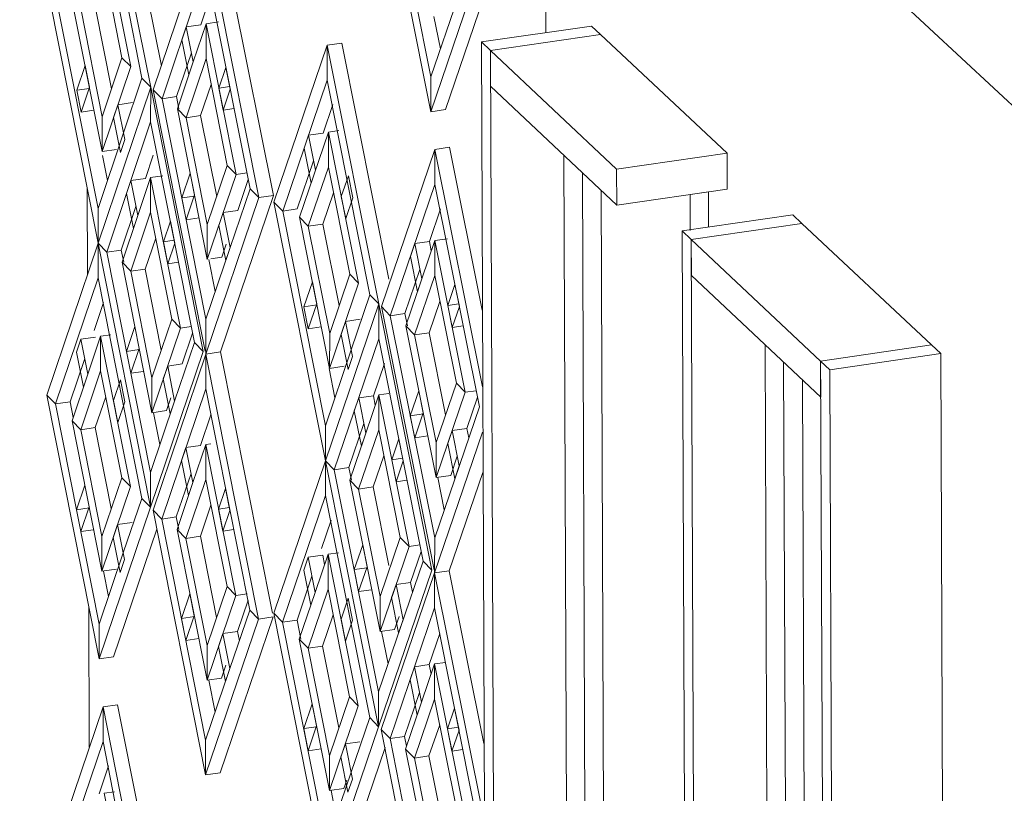
# Model space of a CAD drawing. Units: millimetres. Extents: x 471 to 686, y 185 to 337.
# Drawn here: x 667 to 667, y 255 to 255 of the extents above; entities that cross this region are included whole.
import ezdxf

# ---------------------------------------------------------------- set-up
doc = ezdxf.new("R2010")
doc.units = ezdxf.units.MM
for name, color, linetype, lineweight in [('A-FLOR', 192, 'Continuous', 9), ('A-GLAZ-CURT', 52, 'Continuous', 9), ('A-GLAZ-CWMG', 51, 'Continuous', 9), ('A-WALL', 113, 'Continuous', 9)]:
    doc.layers.add(name, color=color, linetype=linetype, lineweight=lineweight)

# ---------------------------------------------------------------- blocks, each defined once
blk = doc.blocks.new('3D')
at = {"layer": 'A-FLOR'}
blk.add_line((437.782587, 222.017608), (437.221483, 222.539283), dxfattribs=at)
at = {"layer": 'A-GLAZ-CURT'}
for p, q in [((437.343657, 222.35099), (437.338957, 222.374619)), ((437.337515, 222.374412), (437.342592, 222.348873)), ((437.370448, 222.346423), (437.365164, 222.372817)), ((437.370451, 222.349907), (437.36604, 222.371931)), ((437.337513, 222.370958), (437.341727, 222.349758)), ((437.337641, 222.365824), (437.340606, 222.350905)), ((437.342855, 222.348605), (437.348102, 222.364167)), ((437.348102, 222.364167), (437.35334, 222.337883)), ((437.354787, 222.338093), (437.349547, 222.364376)), ((437.374894, 222.362987), (437.370451, 222.349907)), ((437.337639, 222.36237), (437.339742, 222.351789)), ((437.375774, 222.362097), (437.370448, 222.346423)), ((437.371901, 222.346634), (437.377229, 222.362308)), ((437.343721, 222.34772), (437.3481, 222.360704)), ((437.3481, 222.360704), (437.352469, 222.338772)), ((437.337361, 222.333356), (437.332297, 222.358879)), ((437.337363, 222.336809), (437.333158, 222.357998)), ((437.347571, 222.355061), (437.348654, 222.358273)), ((437.337766, 222.342475), (437.334805, 222.357389)), ((437.337768, 222.345929), (437.335668, 222.356508)), ((437.3387, 222.348704), (437.337109, 222.356716)), ((437.37139, 222.352679), (437.370746, 222.355892)), ((437.347571, 222.355061), (437.346126, 222.354852)), ((437.346818, 222.351375), (437.348097, 222.355164)), ((437.348095, 222.351701), (437.348097, 222.355164)), ((437.348097, 222.355164), (437.349328, 222.355342)), ((437.348097, 222.355164), (437.351078, 222.340195)), ((437.346126, 222.354852), (437.345692, 222.353564)), ((437.346126, 222.354852), (437.346818, 222.351375)), ((437.346384, 222.350087), (437.345692, 222.353564)), ((437.354848, 222.337447), (437.36013, 222.353043)), ((437.360128, 222.349569), (437.36013, 222.353043)), ((437.36013, 222.353043), (437.361579, 222.353253)), ((437.36013, 222.353043), (437.365268, 222.327322)), ((437.366266, 222.329798), (437.361579, 222.353253)), ((437.345164, 222.347929), (437.346634, 222.352284)), ((437.335241, 222.348554), (437.33607, 222.351019)), ((437.3365, 222.348851), (437.33607, 222.351019)), ((437.339742, 222.351789), (437.337768, 222.345929)), ((437.340606, 222.350905), (437.339742, 222.351789)), ((437.345245, 222.346714), (437.346818, 222.351375)), ((437.346112, 222.345828), (437.348095, 222.351701)), ((437.346384, 222.350087), (437.346818, 222.351375)), ((437.348095, 222.351701), (437.350209, 222.341084)), ((437.340606, 222.350905), (437.337766, 222.342475)), ((437.34937, 222.34877), (437.350067, 222.350832)), ((437.3505, 222.348657), (437.350067, 222.350832)), ((437.341727, 222.349758), (437.339892, 222.344311)), ((437.342592, 222.348873), (437.341727, 222.349758)), ((437.347557, 222.346037), (437.348602, 222.349133)), ((437.35572, 222.336556), (437.360128, 222.349569)), ((437.360128, 222.349569), (437.364392, 222.328217)), ((437.370448, 222.346423), (437.370451, 222.349907)), ((437.336519, 222.348739), (437.335241, 222.348554)), ((437.335241, 222.348554), (437.335671, 222.346386)), ((437.335671, 222.346386), (437.3365, 222.348851)), ((437.337361, 222.333356), (437.342592, 222.348873)), ((437.342592, 222.348873), (437.337361, 222.333356)), ((437.342591, 222.345415), (437.342592, 222.348873)), ((437.342592, 222.348873), (437.347815, 222.322607)), ((437.342855, 222.348605), (437.343721, 222.34772)), ((437.348018, 222.322637), (437.342855, 222.348605)), ((437.350444, 222.348926), (437.34937, 222.34877)), ((437.34937, 222.34877), (437.349804, 222.346595)), ((437.349804, 222.346595), (437.3505, 222.348657)), ((437.339333, 222.347125), (437.3389, 222.34584)), ((437.340775, 222.347334), (437.339333, 222.347125)), ((437.339333, 222.347125), (437.340022, 222.343654)), ((437.343721, 222.34772), (437.345164, 222.347929)), ((437.34808, 222.3258), (437.343721, 222.34772)), ((437.345406, 222.346712), (437.345164, 222.347929)), ((437.359722, 222.344305), (437.360684, 222.347144)), ((437.335671, 222.346386), (437.33695, 222.346571)), ((437.345245, 222.346714), (437.346112, 222.345828)), ((437.348222, 222.331751), (437.345245, 222.346714)), ((437.349804, 222.346595), (437.350877, 222.34675)), ((437.371901, 222.346634), (437.370448, 222.346423)), ((437.337766, 222.342475), (437.337768, 222.345929)), ((437.338224, 222.332468), (437.342591, 222.345415)), ((437.339589, 222.342369), (437.3389, 222.34584)), ((437.342591, 222.345415), (437.346947, 222.323499)), ((437.346112, 222.345828), (437.347557, 222.346037)), ((437.348224, 222.335214), (437.346112, 222.345828)), ((437.349159, 222.337987), (437.347557, 222.346037)), ((437.339892, 222.344311), (437.337363, 222.336809)), ((437.357387, 222.335934), (437.360257, 222.344402)), ((437.359722, 222.344305), (437.358273, 222.344095)), ((437.360255, 222.340928), (437.360257, 222.344402)), ((437.360257, 222.344402), (437.361284, 222.344551)), ((437.360257, 222.344402), (437.363257, 222.329377)), ((437.339589, 222.342369), (437.340022, 222.343654)), ((437.358273, 222.344095), (437.357836, 222.342804)), ((437.358273, 222.344095), (437.35897, 222.340605)), ((437.339208, 222.342685), (437.337766, 222.342475)), ((437.358533, 222.339314), (437.357836, 222.342804)), ((437.365533, 222.32705), (437.370845, 222.342676)), ((437.370843, 222.339192), (437.370845, 222.342676)), ((437.370845, 222.342676), (437.372298, 222.342887)), ((437.370845, 222.342676), (437.375569, 222.31908)), ((437.375536, 222.326718), (437.372298, 222.342887)), ((437.338296, 222.339583), (437.337799, 222.342085)), ((437.342066, 222.33979), (437.342842, 222.342093)), ((437.357167, 222.336766), (437.358782, 222.34153)), ((437.383667, 222.342059), (437.384079, 222.23631)), ((437.345683, 222.337853), (437.346517, 222.340323)), ((437.34695, 222.338148), (437.346517, 222.340323)), ((437.350209, 222.341084), (437.348224, 222.335214)), ((437.351078, 222.340195), (437.350209, 222.341084)), ((437.352152, 222.340351), (437.351078, 222.340195)), ((437.358259, 222.335042), (437.360255, 222.340928)), ((437.358533, 222.339314), (437.35897, 222.340605)), ((437.360255, 222.340928), (437.362382, 222.330271)), ((437.385903, 222.236583), (437.385499, 222.340326)), ((437.340623, 222.33958), (437.34019, 222.338296)), ((437.342066, 222.33979), (437.340623, 222.33958)), ((437.340623, 222.33958), (437.341313, 222.336106)), ((437.341313, 222.336106), (437.342587, 222.339884)), ((437.342585, 222.336426), (437.342587, 222.339884)), ((437.342587, 222.339884), (437.343814, 222.340062)), ((437.342587, 222.339884), (437.34556, 222.324926)), ((437.351078, 222.340195), (437.348222, 222.331751)), ((437.351243, 222.336619), (437.352283, 222.339691)), ((437.361538, 222.337984), (437.36224, 222.340051)), ((437.362676, 222.337867), (437.36224, 222.340051)), ((437.340879, 222.334822), (437.34019, 222.338296)), ((437.352469, 222.338772), (437.350491, 222.332926)), ((437.35334, 222.337883), (437.352469, 222.338772)), ((437.359708, 222.335253), (437.360763, 222.338364)), ((437.36641, 222.326154), (437.370843, 222.339192)), ((437.370843, 222.339192), (437.375264, 222.317103)), ((437.398037, 222.338464), (437.396207, 222.338197)), ((437.398037, 222.338464), (437.39805, 222.334946)), ((437.346968, 222.33804), (437.345683, 222.337853)), ((437.345683, 222.337853), (437.346115, 222.335678)), ((437.346115, 222.335678), (437.34695, 222.338148)), ((437.35334, 222.337883), (437.348078, 222.322337)), ((437.349523, 222.322548), (437.354787, 222.338093)), ((437.354787, 222.338093), (437.35334, 222.337883)), ((437.354848, 222.337447), (437.35572, 222.336556)), ((437.359972, 222.311742), (437.354848, 222.337447)), ((437.361538, 222.337984), (437.361975, 222.3358)), ((437.361975, 222.3358), (437.362676, 222.337867)), ((437.396221, 222.334612), (437.396207, 222.338197)), ((437.337361, 222.333356), (437.337363, 222.336809)), ((437.339666, 222.332678), (437.341129, 222.337013)), ((437.340609, 222.33057), (437.342585, 222.336426)), ((437.342585, 222.336426), (437.344693, 222.325817)), ((437.349798, 222.336409), (437.349362, 222.335122)), ((437.351243, 222.336619), (437.349798, 222.336409)), ((437.349798, 222.336409), (437.350491, 222.332926)), ((437.35572, 222.336556), (437.357167, 222.336766)), ((437.359974, 222.315215), (437.35572, 222.336556)), ((437.370297, 222.333527), (437.371398, 222.336766)), ((437.339745, 222.331458), (437.341313, 222.336106)), ((437.340879, 222.334822), (437.341313, 222.336106)), ((437.343857, 222.333495), (437.344552, 222.335551)), ((437.344984, 222.333376), (437.344552, 222.335551)), ((437.346115, 222.335678), (437.3474, 222.335865)), ((437.357387, 222.335934), (437.358259, 222.335042)), ((437.360383, 222.320913), (437.357387, 222.335934)), ((437.348222, 222.331751), (437.348224, 222.335214)), ((437.350056, 222.331639), (437.349362, 222.335122)), ((437.358259, 222.335042), (437.359708, 222.335253)), ((437.360385, 222.324387), (437.358259, 222.335042)), ((437.361323, 222.327158), (437.359708, 222.335253)), ((437.342052, 222.33078), (437.343092, 222.33386)), ((437.344927, 222.33365), (437.343857, 222.333495)), ((437.343857, 222.333495), (437.344289, 222.33132)), ((437.344289, 222.33132), (437.344984, 222.333376)), ((437.370297, 222.333527), (437.368845, 222.333316)), ((437.369545, 222.329814), (437.370839, 222.333618)), ((437.370485, 222.332585), (437.370297, 222.333527)), ((437.370837, 222.330134), (437.370839, 222.333618)), ((437.370839, 222.333618), (437.372083, 222.333799)), ((437.370839, 222.333618), (437.373856, 222.318542)), ((437.332275, 222.318271), (437.337361, 222.333356)), ((437.337359, 222.329903), (437.337361, 222.333356)), ((437.337361, 222.333356), (437.338224, 222.332468)), ((437.342569, 222.307107), (437.337361, 222.333356)), ((437.337361, 222.333356), (437.342569, 222.307107)), ((437.338224, 222.332468), (437.339666, 222.332678)), ((437.342571, 222.310564), (437.338224, 222.332468)), ((437.339909, 222.331456), (437.339666, 222.332678)), ((437.350491, 222.332926), (437.34808, 222.3258)), ((437.349667, 222.331961), (437.350103, 222.333248)), ((437.350056, 222.331639), (437.350491, 222.332926)), ((437.368845, 222.333316), (437.368405, 222.332022)), ((437.368845, 222.333316), (437.369545, 222.329814)), ((437.339745, 222.331458), (437.340609, 222.33057)), ((437.342713, 222.316506), (437.339745, 222.331458)), ((437.344289, 222.33132), (437.345359, 222.331476)), ((437.349015, 222.328572), (437.348383, 222.331748)), ((437.349667, 222.331961), (437.34858, 222.331803)), ((437.369105, 222.328521), (437.368405, 222.332022)), ((437.340609, 222.33057), (437.342052, 222.33078)), ((437.342715, 222.319963), (437.340609, 222.33057)), ((437.343649, 222.322735), (437.342052, 222.33078)), ((437.367861, 222.326366), (437.369353, 222.330754)), ((437.333136, 222.317381), (437.337359, 222.329903)), ((437.337359, 222.329903), (437.341704, 222.308001)), ((437.357827, 222.327043), (437.358666, 222.329518)), ((437.359102, 222.327335), (437.358666, 222.329518)), ((437.362382, 222.330271), (437.360385, 222.324387)), ((437.363257, 222.329377), (437.362382, 222.330271)), ((437.367953, 222.325134), (437.369545, 222.329814)), ((437.36883, 222.324237), (437.370837, 222.330134)), ((437.369105, 222.328521), (437.369545, 222.329814)), ((437.370837, 222.330134), (437.372977, 222.319442)), ((437.363257, 222.329377), (437.360383, 222.320913)), ((437.372128, 222.327179), (437.372833, 222.329249)), ((437.373272, 222.327058), (437.372833, 222.329249)), ((437.364392, 222.328217), (437.362534, 222.322748)), ((437.365268, 222.327322), (437.364392, 222.328217)), ((437.370282, 222.32445), (437.371346, 222.327573)), ((437.336969, 222.324683), (437.337911, 222.327474)), ((437.359119, 222.327231), (437.357827, 222.327043)), ((437.357827, 222.327043), (437.358262, 222.32486)), ((437.358262, 222.32486), (437.359102, 222.327335)), ((437.359972, 222.311742), (437.365268, 222.327322)), ((437.365268, 222.327322), (437.359972, 222.311742)), ((437.365266, 222.323843), (437.365268, 222.327322)), ((437.365268, 222.327322), (437.370552, 222.300868)), ((437.365533, 222.32705), (437.36641, 222.326154)), ((437.370758, 222.300898), (437.365533, 222.32705)), ((437.373213, 222.327337), (437.372128, 222.327179)), ((437.372128, 222.327179), (437.372567, 222.324987)), ((437.372567, 222.324987), (437.373272, 222.327058)), ((437.344693, 222.325817), (437.342715, 222.319963)), ((437.34556, 222.324926), (437.344693, 222.325817)), ((437.348078, 222.322337), (437.34808, 222.3258)), ((437.361968, 222.325582), (437.36153, 222.324292)), ((437.363418, 222.325794), (437.361968, 222.325582)), ((437.361968, 222.325582), (437.362666, 222.322086)), ((437.36641, 222.326154), (437.367861, 222.326366)), ((437.370821, 222.304078), (437.36641, 222.326154)), ((437.368108, 222.325132), (437.367861, 222.326366)), ((437.340181, 222.322609), (437.341012, 222.325072)), ((437.341444, 222.322898), (437.341012, 222.325072)), ((437.34556, 222.324926), (437.342713, 222.316506)), ((437.34663, 222.325082), (437.34556, 222.324926)), ((437.358262, 222.32486), (437.359554, 222.325048)), ((437.367953, 222.325134), (437.36883, 222.324237)), ((437.370965, 222.310064), (437.367953, 222.325134)), ((437.372567, 222.324987), (437.373652, 222.325146)), ((437.335658, 222.323815), (437.335226, 222.322535)), ((437.337099, 222.324026), (437.335658, 222.323815)), ((437.335658, 222.323815), (437.336347, 222.320343)), ((437.336347, 222.320343), (437.337618, 222.32411)), ((437.337616, 222.320657), (437.337618, 222.32411)), ((437.337618, 222.32411), (437.338646, 222.32426)), ((437.337618, 222.32411), (437.340582, 222.309161)), ((437.345727, 222.321361), (437.346761, 222.324417)), ((437.360383, 222.320913), (437.360385, 222.324387)), ((437.360846, 222.310844), (437.365266, 222.323843)), ((437.362228, 222.320796), (437.36153, 222.324292)), ((437.365266, 222.323843), (437.369674, 222.30177)), ((437.36883, 222.324237), (437.370282, 222.32445)), ((437.370967, 222.313547), (437.36883, 222.324237)), ((437.371909, 222.316316), (437.370282, 222.32445)), ((437.341461, 222.322796), (437.340181, 222.322609)), ((437.340181, 222.322609), (437.340612, 222.320436)), ((437.340612, 222.320436), (437.341444, 222.322898)), ((437.346947, 222.323499), (437.344975, 222.31767)), ((437.347815, 222.322607), (437.346947, 222.323499)), ((437.362534, 222.322748), (437.359974, 222.315215)), ((437.403668, 222.323219), (437.40408, 222.216915)), ((437.334576, 222.317592), (437.336033, 222.321908)), ((437.335914, 222.319063), (437.335226, 222.322535)), ((437.347815, 222.322607), (437.342569, 222.307107)), ((437.342831, 222.306836), (437.348078, 222.322337)), ((437.348076, 222.318874), (437.348078, 222.322337)), ((437.348078, 222.322337), (437.349523, 222.322548)), ((437.349523, 222.322548), (437.348078, 222.322337)), ((437.348078, 222.322337), (437.353315, 222.295998)), ((437.354686, 222.296594), (437.349523, 222.322548)), ((437.362228, 222.320796), (437.362666, 222.322086)), ((437.335645, 222.314818), (437.337616, 222.320657)), ((437.337616, 222.320657), (437.339718, 222.310054)), ((437.344283, 222.32115), (437.343849, 222.319867)), ((437.345727, 222.321361), (437.344283, 222.32115)), ((437.344283, 222.32115), (437.344975, 222.31767)), ((437.360913, 222.317985), (437.36033, 222.320911)), ((437.361832, 222.321125), (437.360383, 222.320913)), ((437.364724, 222.318197), (437.36582, 222.321418)), ((437.405912, 222.217191), (437.405508, 222.321479)), ((437.334783, 222.315709), (437.336347, 222.320343)), ((437.335914, 222.319063), (437.336347, 222.320343)), ((437.338884, 222.317725), (437.339577, 222.319775)), ((437.340008, 222.317602), (437.339577, 222.319775)), ((437.340612, 222.320436), (437.341892, 222.320623)), ((437.342713, 222.316506), (437.342715, 222.319963)), ((437.344541, 222.316386), (437.343849, 222.319867)), ((437.343697, 222.305941), (437.348076, 222.318874)), ((437.348076, 222.318874), (437.352445, 222.296898)), ((437.368395, 222.316217), (437.36924, 222.318697)), ((437.369677, 222.316506), (437.36924, 222.318697)), ((437.372977, 222.319442), (437.370967, 222.313547)), ((437.373856, 222.318542), (437.372977, 222.319442)), ((437.374942, 222.318701), (437.373856, 222.318542)), ((437.332275, 222.318271), (437.333136, 222.317381)), ((437.337469, 222.292038), (437.332275, 222.318271)), ((437.337086, 222.315028), (437.33812, 222.318093)), ((437.338884, 222.317725), (437.339315, 222.315552)), ((437.344156, 222.316717), (437.34459, 222.317999)), ((437.363274, 222.317984), (437.362835, 222.316695)), ((437.364724, 222.318197), (437.363274, 222.317984)), ((437.363274, 222.317984), (437.363972, 222.314485)), ((437.363972, 222.314485), (437.365262, 222.318278)), ((437.364912, 222.317255), (437.364724, 222.318197)), ((437.36526, 222.3148), (437.365262, 222.318278)), ((437.365262, 222.318278), (437.366267, 222.318425)), ((437.365262, 222.318278), (437.36827, 222.303213)), ((437.373856, 222.318542), (437.370965, 222.310064)), ((437.374013, 222.314954), (437.37507, 222.318053)), ((437.333136, 222.317381), (437.334576, 222.317592)), ((437.337471, 222.295491), (437.333136, 222.317381)), ((437.334887, 222.316025), (437.334576, 222.317592)), ((437.339315, 222.315552), (437.340008, 222.317602)), ((437.344975, 222.31767), (437.342571, 222.310564)), ((437.344541, 222.316386), (437.344975, 222.31767)), ((437.375264, 222.317103), (437.370821, 222.304078)), ((437.344156, 222.316717), (437.342713, 222.316506)), ((437.343506, 222.313335), (437.342877, 222.316503)), ((437.347547, 222.313257), (437.348577, 222.3163)), ((437.363533, 222.313196), (437.362835, 222.316695)), ((437.369694, 222.316407), (437.368395, 222.316217)), ((437.368395, 222.316217), (437.368833, 222.314027)), ((437.368833, 222.314027), (437.369677, 222.316506)), ((437.334783, 222.315709), (437.335645, 222.314818)), ((437.337743, 222.300764), (437.334783, 222.315709)), ((437.335645, 222.314818), (437.337086, 222.315028)), ((437.337745, 222.304217), (437.335645, 222.314818)), ((437.338679, 222.306988), (437.337086, 222.315028)), ((437.359972, 222.311742), (437.359974, 222.315215)), ((437.362295, 222.311056), (437.363781, 222.315424)), ((437.363259, 222.30892), (437.36526, 222.3148)), ((437.36526, 222.3148), (437.367393, 222.304115)), ((437.374013, 222.314954), (437.37256, 222.314741)), ((437.374204, 222.314001), (437.374013, 222.314954)), ((437.362385, 222.309819), (437.363972, 222.314485)), ((437.363533, 222.313196), (437.363972, 222.314485)), ((437.366547, 222.311843), (437.36725, 222.313908)), ((437.367688, 222.311718), (437.36725, 222.313908)), ((437.368833, 222.314027), (437.370132, 222.314217)), ((437.375587, 222.314566), (437.370819, 222.300594)), ((437.37256, 222.314741), (437.372119, 222.313448)), ((437.37256, 222.314741), (437.373262, 222.311232)), ((437.346102, 222.313045), (437.345668, 222.311762)), ((437.347547, 222.313257), (437.346102, 222.313045)), ((437.346102, 222.313045), (437.346794, 222.309562)), ((437.346794, 222.309562), (437.348073, 222.313335)), ((437.348071, 222.309873), (437.348073, 222.313335)), ((437.348073, 222.313335), (437.348579, 222.313409)), ((437.348073, 222.313335), (437.351054, 222.298336)), ((437.370965, 222.310064), (437.370967, 222.313547)), ((437.372821, 222.30994), (437.372119, 222.313448)), ((437.364709, 222.309133), (437.365767, 222.31224)), ((437.367628, 222.312002), (437.366547, 222.311843)), ((437.366547, 222.311843), (437.366984, 222.309654)), ((437.372418, 222.310277), (437.373068, 222.312182)), ((437.34636, 222.308279), (437.345668, 222.311762)), ((437.354824, 222.296596), (437.359972, 222.311742)), ((437.35997, 222.308268), (437.359972, 222.311742)), ((437.359972, 222.311742), (437.360846, 222.310844)), ((437.365242, 222.285305), (437.359972, 222.311742)), ((437.359972, 222.311742), (437.365242, 222.285305)), ((437.360846, 222.310844), (437.362295, 222.311056)), ((437.362295, 222.311056), (437.362293, 222.311059)), ((437.362543, 222.309817), (437.362295, 222.311056)), ((437.366984, 222.309654), (437.367688, 222.311718)), ((437.372821, 222.30994), (437.373262, 222.311232)), ((437.339718, 222.310054), (437.337745, 222.304217)), ((437.340582, 222.309161), (437.339718, 222.310054)), ((437.342569, 222.307107), (437.342571, 222.310564)), ((437.34514, 222.306153), (437.346607, 222.310483)), ((437.365244, 222.288783), (437.360846, 222.310844)), ((437.372418, 222.310277), (437.370965, 222.310064)), ((437.371763, 222.306846), (437.37112, 222.310061)), ((437.372271, 222.300808), (437.375599, 222.310556)), ((437.335218, 222.30687), (437.336047, 222.309325)), ((437.336477, 222.307153), (437.336047, 222.309325)), ((437.340582, 222.309161), (437.337743, 222.300764)), ((437.345221, 222.304919), (437.346794, 222.309562)), ((437.346088, 222.304023), (437.348071, 222.309873)), ((437.34636, 222.308279), (437.346794, 222.309562)), ((437.348071, 222.309873), (437.350185, 222.299234)), ((437.349346, 222.306928), (437.350042, 222.308982)), ((437.350476, 222.306802), (437.350042, 222.308982)), ((437.362385, 222.309819), (437.363259, 222.30892)), ((437.365388, 222.294759), (437.362385, 222.309819)), ((437.363259, 222.30892), (437.364709, 222.309133)), ((437.36539, 222.298238), (437.363259, 222.30892)), ((437.366266, 222.301335), (437.364709, 222.309133)), ((437.366984, 222.309654), (437.368065, 222.309812)), ((437.341704, 222.308001), (437.339868, 222.302576)), ((437.342569, 222.307107), (437.341704, 222.308001)), ((437.355695, 222.295696), (437.35997, 222.308268)), ((437.35997, 222.308268), (437.364366, 222.28621)), ((437.336493, 222.307057), (437.335218, 222.30687)), ((437.335648, 222.304698), (437.336477, 222.307153)), ((437.342569, 222.307107), (437.337469, 222.292038)), ((437.347533, 222.304235), (437.348576, 222.307312)), ((437.350417, 222.307085), (437.349346, 222.306928)), ((437.335218, 222.30687), (437.335648, 222.304698)), ((437.342831, 222.306836), (437.343697, 222.305941)), ((437.348054, 222.280514), (437.342831, 222.306836)), ((437.343697, 222.305941), (437.34514, 222.306153)), ((437.345386, 222.304916), (437.34514, 222.306153)), ((437.349346, 222.306928), (437.349779, 222.304748)), ((437.349779, 222.304748), (437.350476, 222.306802)), ((437.339309, 222.305396), (437.338876, 222.304116)), ((437.340752, 222.305607), (437.339309, 222.305396)), ((437.339309, 222.305396), (437.339999, 222.301917)), ((437.348056, 222.283976), (437.343697, 222.305941)), ((437.359565, 222.303029), (437.360523, 222.305845)), ((437.335648, 222.304698), (437.336923, 222.304885)), ((437.337743, 222.300764), (437.337745, 222.304217)), ((437.339566, 222.300637), (437.338876, 222.304116)), ((437.338911, 222.29225), (437.343205, 222.304934)), ((437.345221, 222.304919), (437.346088, 222.304023)), ((437.348198, 222.289924), (437.345221, 222.304919)), ((437.346088, 222.304023), (437.347533, 222.304235)), ((437.3482, 222.293387), (437.346088, 222.304023)), ((437.349137, 222.296156), (437.347533, 222.304235)), ((437.349779, 222.304748), (437.35085, 222.304905)), ((437.367393, 222.304115), (437.36539, 222.298238)), ((437.36827, 222.303213), (437.367393, 222.304115)), ((437.370819, 222.300594), (437.370821, 222.304078)), ((437.362826, 222.300914), (437.363668, 222.303387)), ((437.364104, 222.301198), (437.363668, 222.303387)), ((437.36827, 222.303213), (437.365388, 222.294759)), ((437.369352, 222.303372), (437.36827, 222.303213)), ((437.339868, 222.302576), (437.337471, 222.295491)), ((437.358248, 222.302154), (437.357811, 222.300868)), ((437.359697, 222.302367), (437.358248, 222.302154)), ((437.358248, 222.302154), (437.358945, 222.298657)), ((437.358945, 222.298657), (437.360232, 222.302439)), ((437.359884, 222.301426), (437.359697, 222.302367)), ((437.360229, 222.298966), (437.360232, 222.302439)), ((437.360232, 222.302439), (437.361271, 222.302592)), ((437.360232, 222.302439), (437.363232, 222.287383)), ((437.368429, 222.299636), (437.369481, 222.30272)), ((437.339566, 222.300637), (437.339999, 222.301917)), ((437.364119, 222.301104), (437.362826, 222.300914)), ((437.363262, 222.298726), (437.364104, 222.301198)), ((437.369674, 222.30177), (437.365244, 222.288783)), ((437.370552, 222.300868), (437.369674, 222.30177)), ((437.339185, 222.300976), (437.337743, 222.300764)), ((437.338406, 222.298261), (437.33791, 222.300762)), ((437.357143, 222.295909), (437.358622, 222.300258)), ((437.358507, 222.297371), (437.357811, 222.300868)), ((437.362826, 222.300914), (437.363262, 222.298726)), ((437.370552, 222.300868), (437.365242, 222.285305)), ((437.365508, 222.285031), (437.370819, 222.300594)), ((437.370816, 222.297111), (437.370819, 222.300594)), ((437.370819, 222.300594), (437.372271, 222.300808)), ((437.372271, 222.300808), (437.370819, 222.300594)), ((437.370819, 222.300594), (437.375738, 222.275973)), ((437.375704, 222.28363), (437.372271, 222.300808)), ((437.350185, 222.299234), (437.3482, 222.293387)), ((437.351054, 222.298336), (437.350185, 222.299234)), ((437.366978, 222.299423), (437.366539, 222.298134)), ((437.368429, 222.299636), (437.366978, 222.299423)), ((437.366978, 222.299423), (437.367678, 222.295917)), ((437.368619, 222.298685), (437.368429, 222.299636)), ((437.345659, 222.296054), (437.346493, 222.298514)), ((437.346925, 222.296335), (437.346493, 222.298514)), ((437.351054, 222.298336), (437.348198, 222.289924)), ((437.352167, 222.298499), (437.351054, 222.298336)), ((437.357362, 222.294004), (437.358945, 222.298657)), ((437.358234, 222.293103), (437.360229, 222.298966)), ((437.358507, 222.297371), (437.358945, 222.298657)), ((437.360229, 222.298966), (437.362357, 222.288287)), ((437.363262, 222.298726), (437.364556, 222.298916)), ((437.365388, 222.294759), (437.36539, 222.298238)), ((437.351219, 222.294777), (437.352273, 222.297879)), ((437.361513, 222.296008), (437.362214, 222.298067)), ((437.36265, 222.295878), (437.362214, 222.298067)), ((437.367238, 222.294629), (437.366539, 222.298134)), ((437.34694, 222.296243), (437.345659, 222.296054)), ((437.346091, 222.293875), (437.346925, 222.296335)), ((437.349499, 222.280727), (437.354762, 222.296211)), ((437.352445, 222.296898), (437.350467, 222.291074)), ((437.353315, 222.295998), (437.352445, 222.296898)), ((437.354762, 222.296211), (437.353315, 222.295998)), ((437.354824, 222.296596), (437.355695, 222.295696)), ((437.36008, 222.270176), (437.354824, 222.296596)), ((437.359683, 222.293316), (437.360735, 222.296408)), ((437.366384, 222.284126), (437.370816, 222.297111)), ((437.366839, 222.294973), (437.367278, 222.296261)), ((437.370816, 222.297111), (437.375238, 222.274976)), ((437.337469, 222.292038), (437.337471, 222.295491)), ((437.345659, 222.296054), (437.346091, 222.293875)), ((437.353315, 222.295998), (437.348054, 222.280514)), ((437.355695, 222.295696), (437.357143, 222.295909)), ((437.360082, 222.273649), (437.355695, 222.295696)), ((437.357523, 222.294002), (437.357143, 222.295909)), ((437.361513, 222.296008), (437.361949, 222.29382)), ((437.361949, 222.29382), (437.36265, 222.295878)), ((437.367238, 222.294629), (437.367678, 222.295917)), ((437.349773, 222.294564), (437.349338, 222.293282)), ((437.351219, 222.294777), (437.349773, 222.294564)), ((437.349773, 222.294564), (437.350467, 222.291074)), ((437.351405, 222.293842), (437.351219, 222.294777)), ((437.366839, 222.294973), (437.365388, 222.294759)), ((437.366186, 222.29155), (437.365546, 222.294757)), ((437.370271, 222.291472), (437.371323, 222.294555)), ((437.346091, 222.293875), (437.347373, 222.294064)), ((437.348198, 222.289924), (437.3482, 222.293387)), ((437.350031, 222.289792), (437.349338, 222.293282)), ((437.357362, 222.294004), (437.358234, 222.293103)), ((437.360357, 222.278953), (437.357362, 222.294004)), ((437.358234, 222.293103), (437.359683, 222.293316)), ((437.3613, 222.285193), (437.359683, 222.293316)), ((437.360359, 222.282426), (437.358234, 222.293103)), ((437.338911, 222.29225), (437.337469, 222.292038)), ((437.349643, 222.290137), (437.350078, 222.291419)), ((437.370271, 222.291473), (437.368819, 222.291258)), ((437.369519, 222.28775), (437.370813, 222.291538)), ((437.370462, 222.290516), (437.370271, 222.291473)), ((437.370811, 222.288055), (437.370813, 222.291538)), ((437.370813, 222.291538), (437.371895, 222.291698)), ((437.370813, 222.291538), (437.37383, 222.276431)), ((437.350467, 222.291074), (437.348056, 222.283976)), ((437.350031, 222.289792), (437.350467, 222.291074)), ((437.368819, 222.291258), (437.368379, 222.28997)), ((437.368819, 222.291258), (437.369519, 222.28775)), ((437.349643, 222.290137), (437.348198, 222.289924)), ((437.348994, 222.286744), (437.348363, 222.289922)), ((437.369079, 222.286462), (437.368379, 222.28997)), ((437.365242, 222.285305), (437.365244, 222.288783)), ((437.367835, 222.28434), (437.369325, 222.288703)), ((437.337858, 222.287273), (437.3393, 222.287485)), ((437.344005, 222.263727), (437.3393, 222.287485)), ((437.357802, 222.28511), (437.358641, 222.287575)), ((437.359077, 222.285388), (437.358641, 222.287575)), ((437.363232, 222.287383), (437.360357, 222.278953)), ((437.362357, 222.288287), (437.360359, 222.282426)), ((437.363232, 222.287383), (437.362357, 222.288287)), ((437.367927, 222.283088), (437.369519, 222.28775)), ((437.368804, 222.282182), (437.370811, 222.288055)), ((437.369079, 222.286462), (437.369519, 222.28775)), ((437.370811, 222.288055), (437.37295, 222.27734)), ((437.332641, 222.271865), (437.337858, 222.287273)), ((437.337856, 222.28382), (437.337858, 222.287273)), ((437.337858, 222.287273), (437.342936, 222.261621)), ((437.372102, 222.285086), (437.372807, 222.287148)), ((437.373245, 222.284952), (437.372807, 222.287148)), ((437.364366, 222.28621), (437.360082, 222.273649)), ((437.365242, 222.285305), (437.364366, 222.28621)), ((437.370256, 222.282396), (437.371317, 222.285501)), ((437.359091, 222.2853), (437.357802, 222.28511)), ((437.357802, 222.28511), (437.358237, 222.282922)), ((437.358237, 222.282922), (437.359077, 222.285388)), ((437.365242, 222.285305), (437.36008, 222.270176)), ((437.365508, 222.285031), (437.366384, 222.284126)), ((437.370792, 222.25852), (437.365508, 222.285031)), ((437.373184, 222.285245), (437.372102, 222.285086)), ((437.372102, 222.285086), (437.37254, 222.28289)), ((437.37254, 222.28289), (437.373245, 222.284952)), ((437.333502, 222.270965), (437.337856, 222.28382)), ((437.337856, 222.28382), (437.342071, 222.262526)), ((437.348054, 222.280514), (437.348056, 222.283976)), ((437.361943, 222.283603), (437.361505, 222.282318)), ((437.363392, 222.283817), (437.361943, 222.283603)), ((437.361943, 222.283603), (437.362641, 222.280099)), ((437.366384, 222.284126), (437.367835, 222.28434)), ((437.370795, 222.262003), (437.366384, 222.284126)), ((437.368025, 222.283384), (437.367835, 222.28434)), ((437.358237, 222.282922), (437.359526, 222.283113)), ((437.361529, 222.270391), (437.365915, 222.28324)), ((437.367927, 222.283088), (437.368804, 222.282182)), ((437.370939, 222.267986), (437.367927, 222.283088)), ((437.37254, 222.28289), (437.373622, 222.28305)), ((437.360357, 222.278953), (437.360359, 222.282426)), ((437.362202, 222.278815), (437.361505, 222.282318)), ((437.368804, 222.282182), (437.370256, 222.282396)), ((437.370941, 222.27147), (437.368804, 222.282182)), ((437.371885, 222.274234), (437.370256, 222.282396)), ((437.337466, 222.278626), (437.338406, 222.281401)), ((437.349499, 222.280727), (437.348054, 222.280514)), ((437.361806, 222.279167), (437.362089, 222.279995)), ((437.362202, 222.278815), (437.362641, 222.280099)), ((437.337984, 222.278684), (437.338995, 222.278833)), ((437.337984, 222.278684), (437.340949, 222.263699)), ((437.361806, 222.279167), (437.360357, 222.278953)), ((437.361023, 222.276415), (437.360518, 222.278951))]:
    blk.add_line(p, q, dxfattribs=at)
at = {"layer": 'A-GLAZ-CWMG'}
for p, q in [((437.386411, 222.35494), (437.375464, 222.353354)), ((437.387307, 222.354101), (437.386411, 222.35494)), ((437.376358, 222.352513), (437.387307, 222.354101)), ((437.376358, 222.352513), (437.387307, 222.354101)), ((437.387307, 222.354101), (437.399888, 222.3423)), ((437.375464, 222.353354), (437.376358, 222.352513)), ((437.375464, 222.353354), (437.375937, 222.232538)), ((437.376372, 222.348959), (437.376358, 222.352513)), ((437.388909, 222.340703), (437.376358, 222.352513)), ((437.37683, 222.231669), (437.376358, 222.352513)), ((437.376372, 222.348959), (437.388923, 222.337136)), ((437.399888, 222.3423), (437.388909, 222.340703)), ((437.399902, 222.338735), (437.399888, 222.3423)), ((437.388909, 222.340703), (437.388923, 222.337136)), ((437.387777, 222.233309), (437.387367, 222.338559)), ((437.388923, 222.337136), (437.399902, 222.338735)), ((437.406419, 222.336175), (437.395424, 222.334572)), ((437.407324, 222.335326), (437.406419, 222.336175)), ((437.395424, 222.334572), (437.396327, 222.333723)), ((437.395424, 222.334572), (437.395896, 222.213121)), ((437.396327, 222.333723), (437.407324, 222.335326)), ((437.396327, 222.333723), (437.407324, 222.335326)), ((437.407324, 222.335326), (437.42021, 222.323241)), ((437.39634, 222.330149), (437.396327, 222.333723)), ((437.409181, 222.321627), (437.396327, 222.333723)), ((437.396799, 222.212243), (437.396327, 222.333723)), ((437.39634, 222.330149), (437.409195, 222.318041)), ((437.42021, 222.323241), (437.409181, 222.321627)), ((437.42021, 222.323241), (437.409181, 222.321627)), ((437.421121, 222.322386), (437.42021, 222.323241)), ((437.41009, 222.320771), (437.421121, 222.322386)), ((437.421121, 222.322386), (437.421592, 222.200524)), ((437.409181, 222.321627), (437.409195, 222.318041)), ((437.409181, 222.321627), (437.41009, 222.320771)), ((437.409181, 222.321627), (437.409653, 222.199739)), ((437.410563, 222.198854), (437.41009, 222.320771)), ((437.407781, 222.217472), (437.407385, 222.319703))]:
    blk.add_line(p, q, dxfattribs=at)
at = {"layer": 'A-WALL'}
for p, q in [((437.381883, 222.354267), (437.381743, 222.390257)), ((437.336273, 222.338774), (437.336307, 222.330253)), ((437.336437, 222.297185), (437.336492, 222.283262))]:
    blk.add_line(p, q, dxfattribs=at)

msp = doc.modelspace()

# ---------------------------------------------------------------- hatches: boundary and pattern name
at = {"lineweight": -2}
h = msp.add_hatch(dxfattribs=at)
h.set_pattern_fill('DOTS', color=256, scale=1.341408, angle=360, style=0)
h.set_pattern_definition([(360, (-6368.2246, -2640.568), (1.06474236, 2.1294847), [0, -2.1294847])])
edge = h.paths.add_edge_path()
edge.add_line((683.36002, 198.14025), (660.55609, 198.14025))
edge.add_line((660.55609, 198.14025), (660.55609, 306.12357))
edge.add_arc((669.40938, 306.12357), 8.85329, 90, 180, ccw=False)
edge.add_line((669.40938, 314.97686), (683.36002, 314.97686))
edge.add_line((683.36002, 314.97686), (683.36002, 318.19624))
edge.add_line((683.36002, 318.19624), (669.40938, 318.19624))
edge.add_arc((669.40938, 306.12357), 12.07267, 90, 180)
edge.add_line((657.33671, 306.12357), (657.33671, 206.99354))
edge.add_arc((644.4592, 206.99354), 12.87751, 270, 360, ccw=False)
edge.add_line((644.4592, 194.11603), (483.62442, 194.11603))
edge.add_arc((483.62442, 188.07969), 6.03633, 90, 180)
edge.add_line((477.58808, 188.07969), (683.36002, 188.07969))
edge.add_line((683.36002, 188.07969), (683.36002, 198.14025))

# ---------------------------------------------------------------- block references
at = {"xscale": 1.9, "yscale": 1.9, "zscale": 1.9}
msp.add_blockref('3D', (-163.90128, -167.44384), dxfattribs=at)

doc.saveas('drawing.dxf')
